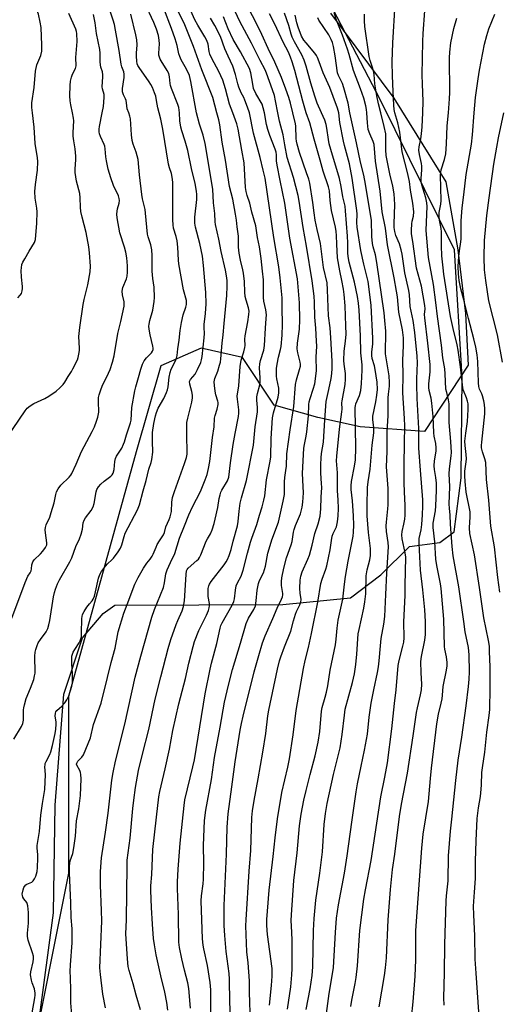
# Model space of a CAD drawing. Units: inches. Extents: x 1279769 to 1285769, y 577448 to 581448.
# Drawn here: x 1280460 to 1280651, y 578646 to 579037 of the extents above; entities that cross this region are included whole.
import ezdxf

# ---------------------------------------------------------------- set-up
doc = ezdxf.new("R2010")
doc.units = ezdxf.units.IN
doc.header["$MEASUREMENT"] = 0
for name, color, linetype in [('NTRL-Pasture Land', 2, 'Continuous'), ('NTRL-Trees', 3, 'Continuous'), ('Undefined', 1, 'Continuous')]:
    doc.layers.add(name, color=color, linetype=linetype)

msp = doc.modelspace()

# ---------------------------------------------------------------- linework, layer by layer
at = {"layer": 'NTRL-Pasture Land'}
msp.add_polyline3d([(1280466.19, 578627.08, 0), (1280473.59, 578682.45, 0), (1280474.21, 578725.18, 0), (1280477.72, 578769.16, 0), (1280485.08, 578791.59, 0), (1280493.33, 578801.18, 0), (1280497.87, 578804.52, 0), (1280564.65, 578804.85, 0), (1280591.59, 578807.47, 0), (1280603.58, 578816.65, 0), (1280614.94, 578827.9, 0), (1280627.05, 578829.39, 0), (1280632.73, 578833.7, 0), (1280635.48, 578855.09, 0), (1280635.99, 578895.02, 0), (1280632.89, 578945.62, 0), (1280603.37, 579005.35, 0), (1280513.4, 579177.42, 0)], dxfattribs=at)
at = {"layer": 'NTRL-Trees'}
msp.add_polyline3d([(1280583.65, 579039.63, 0), (1280608.8, 579005.87, 0), (1280629.39, 578972.6, 0), (1280634.15, 578945.67, 0), (1280637.32, 578920.33, 0), (1280638.29, 578899.77, 0), (1280621.02, 578873.49, 0), (1280595.39, 578875.36, 0), (1280578.52, 578879.11, 0), (1280561.28, 578883.9, 0), (1280548.61, 578902.91, 0), (1280532.27, 578906.61, 0), (1280516.22, 578899.61, 0), (1280506.45, 578865.42, 0), (1280479.49, 578768.34, 0), (1280479.49, 578698.22, 0), (1280463.31, 578617.32, 0)], dxfattribs=at)
at = {"layer": 'Undefined'}
for points, elevation in [([(1280465.15, 579000), (1280464.95, 579002.15), (1280465, 579004.02), (1280465.93, 579010), (1280466.4, 579016.56), (1280466.95, 579019), (1280468.51, 579022.74), (1280468.89, 579024.52), (1280468.92, 579026.83), (1280468.69, 579033.89), (1280468.31, 579035.94), (1280467.56, 579039.13), (1280465.82, 579043.36), (1280464.94, 579046.39), (1280464.72, 579047.79), (1280464.34, 579052.53), (1280463.18, 579058.44), (1280462.22, 579062.8), (1280459.02, 579075.22)], 504), ([(1280503.42, 579000), (1280502.87, 579001.64), (1280502.57, 579004.01), (1280502.39, 579004.84), (1280502.1, 579005.62), (1280501.33, 579007.11), (1280500.97, 579008.37), (1280500.93, 579008.89), (1280500.98, 579009.73), (1280501.67, 579013.98), (1280501.67, 579015.39), (1280501.48, 579016.23), (1280500.74, 579018.33), (1280500.47, 579019.36), (1280499.63, 579024.79), (1280498.22, 579032.84), (1280497.76, 579035.05), (1280497.25, 579036.83), (1280494.37, 579045.71)], 510), ([(1280523.6, 579000), (1280523.29, 579002.07), (1280523, 579003.3), (1280520.44, 579009.71), (1280520.06, 579010.82), (1280519.91, 579011.67), (1280519.7, 579014.27), (1280519.38, 579015.61), (1280518.77, 579016.82), (1280516.28, 579020.6), (1280515.9, 579021.33), (1280515.61, 579022.08), (1280515.46, 579022.87), (1280515.41, 579023.69), (1280515.65, 579027.41), (1280515.59, 579028.82), (1280515.23, 579030.77), (1280514.45, 579033.21), (1280513.39, 579035.83), (1280509.8, 579043.51)], 514), ([(1280544.75, 579000), (1280543.51, 579003.51), (1280541.93, 579009.54), (1280540.79, 579012.97), (1280539.3, 579016.37), (1280536.44, 579021.63), (1280535.72, 579023.24), (1280535.43, 579024.3), (1280534.95, 579027.33), (1280534.52, 579028.66), (1280533.72, 579030.15), (1280530.84, 579034.8), (1280529.75, 579036.89), (1280526.36, 579044.3)], 520), ([(1280562.65, 579000), (1280561.79, 579004.72), (1280561.3, 579006.87), (1280560.57, 579009.13), (1280558.22, 579015.72), (1280557.63, 579017.01), (1280555.63, 579020.77), (1280552.25, 579027.67), (1280547.65, 579036.32), (1280543.87, 579044.14)], 526), ([(1280568.61, 579000), (1280567.74, 579003.81), (1280567.11, 579006.1), (1280565.9, 579009.44), (1280564.08, 579013.97), (1280561.43, 579020.09), (1280558.82, 579025.5), (1280556.27, 579031.11), (1280553.93, 579035.95), (1280548.47, 579046.51)], 528), ([(1280609.22, 579000), (1280608.96, 579001.38), (1280608.77, 579003.11), (1280608.58, 579008.49), (1280608.2, 579014.68), (1280608.1, 579020.26), (1280608.4, 579027.78), (1280609.34, 579043.19)], 542), ([(1280481.07, 579000), (1280480.38, 579003.13), (1280480.14, 579004.79), (1280480.09, 579006.79), (1280480.15, 579010.87), (1280480.35, 579012.57), (1280480.72, 579014.21), (1280481.14, 579015.31), (1280482.26, 579017.56), (1280482.52, 579018.62), (1280482.44, 579022.02), (1280482.98, 579028.28), (1280482.83, 579031.47), (1280482.68, 579032.29), (1280482.37, 579033.28), (1280479.68, 579039.47)], 506), ([(1280515.53, 579000), (1280515.02, 579001.95), (1280514.53, 579004.95), (1280514.17, 579006.58), (1280513.74, 579007.91), (1280512.88, 579010.02), (1280512.29, 579011.22), (1280511.59, 579012.36), (1280507.55, 579017.99), (1280507.12, 579018.73), (1280506.83, 579019.47), (1280506.6, 579020.55), (1280506.48, 579022.56), (1280506.5, 579023.73), (1280506.77, 579027), (1280506.65, 579028.97), (1280506.28, 579030.92), (1280504.24, 579039.12)], 512), ([(1280530.34, 579000), (1280528.17, 579012.48), (1280527.57, 579014.76), (1280526.38, 579017.36), (1280524.3, 579021.05), (1280523.7, 579022.33), (1280523.36, 579023.42), (1280522.64, 579026.72), (1280521.87, 579029.32), (1280520.46, 579033.44), (1280517.37, 579041.46)], 516), ([(1280538.49, 579000), (1280536.8, 579006.15), (1280532.52, 579017.09), (1280529.2, 579026.36), (1280525.7, 579034.95), (1280523.09, 579040.4)], 518), ([(1280574, 579000), (1280572.63, 579004.69), (1280569.46, 579016.79), (1280568.44, 579020.21), (1280567.72, 579022.12), (1280566.86, 579024.04), (1280564.76, 579028.04), (1280561.45, 579035.17), (1280559.39, 579039.31)], 530), ([(1280580.05, 579000), (1280578.37, 579003.87), (1280577.35, 579006.64), (1280575.74, 579011.74), (1280574.01, 579018.54), (1280573.14, 579020.93), (1280572.22, 579023.01), (1280569.31, 579028.16), (1280568.35, 579030.05), (1280567.92, 579031.29), (1280567.1, 579034.67), (1280565.35, 579039.55)], 532), ([(1280598.01, 579000), (1280597.92, 579001.33), (1280597.71, 579002.8), (1280596.83, 579005.86), (1280595.51, 579009.57), (1280592.72, 579016.76), (1280591.06, 579023.22), (1280590.4, 579025.3), (1280588.4, 579030.79), (1280585.95, 579036.85), (1280585.04, 579039.69)], 538), ([(1280603.62, 579000), (1280602.69, 579003.61), (1280602.02, 579006.8), (1280601.29, 579011.52), (1280600.94, 579015.26), (1280600.71, 579016.66), (1280600.33, 579018.04), (1280599.35, 579020.76), (1280598.97, 579022.4), (1280597.24, 579034.32), (1280597.07, 579036.56), (1280597.13, 579039.16)], 540), ([(1280620.31, 579000), (1280620.42, 579004.64), (1280620.14, 579011.38), (1280620.1, 579015.14), (1280620.32, 579028.36), (1280620.44, 579031.51), (1280621.07, 579040.44)], 544), ([(1280640.69, 579000), (1280641.26, 579006.06), (1280642.24, 579013.47), (1280642.81, 579016.89), (1280644.83, 579027.32), (1280645.69, 579030.68), (1280646.59, 579033.36), (1280648.87, 579039.14)], 548), ([(1280492.95, 579000), (1280493.44, 579002.55), (1280493.69, 579006.14), (1280493.63, 579007.31), (1280493.01, 579009.52), (1280492.91, 579010.31), (1280493.17, 579014.3), (1280493.16, 579015.15), (1280492.97, 579016.25), (1280492.42, 579018.08), (1280492.2, 579019.1), (1280492.1, 579020.19), (1280492.04, 579023.72), (1280491.93, 579025.2), (1280490.63, 579031.49), (1280490.07, 579035.8), (1280489.51, 579039)], 508), ([(1280551.38, 579000), (1280550.65, 579002.29), (1280549.61, 579005.08), (1280549.14, 579006.08), (1280548.12, 579007.88), (1280547.18, 579010.19), (1280546.77, 579011.53), (1280545.86, 579015.18), (1280544.75, 579018.49), (1280542.91, 579022.46), (1280541.66, 579025.38), (1280539.94, 579030.25), (1280537.64, 579034.7), (1280535.96, 579037.64)], 522), ([(1280557.33, 579000), (1280556.9, 579002.02), (1280556.4, 579003.42), (1280553.94, 579007.7), (1280553.08, 579009.66), (1280552.69, 579011.36), (1280552, 579015.85), (1280551.41, 579017.55), (1280547.81, 579024.23), (1280544.9, 579029.09), (1280543.01, 579033.36), (1280541.13, 579038.18)], 524), ([(1280586.93, 579000), (1280586.36, 579001.92), (1280584.61, 579006.55), (1280583.39, 579010.02), (1280580.68, 579015.84), (1280579.12, 579020.31), (1280578.46, 579021.97), (1280578.04, 579022.73), (1280577.37, 579023.64), (1280573.88, 579027.73), (1280573.06, 579028.83), (1280572.15, 579030.46), (1280570.71, 579034.01), (1280570.23, 579035.67), (1280569.62, 579038.84)], 534), ([(1280591.35, 579000), (1280590.58, 579003.82), (1280588.93, 579009.96), (1280588.33, 579011.62), (1280586.8, 579014.88), (1280586.45, 579015.95), (1280585.45, 579022.67), (1280584.79, 579026.36), (1280584.39, 579027.94), (1280583.89, 579029.15), (1280582.9, 579030.97), (1280579.04, 579036.85), (1280578.62, 579037.74)], 536), ([(1280630.44, 579000), (1280630.89, 579005.53), (1280631.02, 579008.14), (1280630.84, 579021.84), (1280631, 579024.07), (1280631.49, 579027.81), (1280632.66, 579033.54), (1280633.82, 579037.63)], 546), ([(1280454.97, 578870.96), (1280462.26, 578881.69), (1280463.14, 578882.81), (1280464.23, 578883.7), (1280465.67, 578884.6), (1280470.17, 578886.59), (1280471.68, 578887.46), (1280474.56, 578889.48), (1280476.11, 578890.87), (1280477.36, 578892.15), (1280478.03, 578893.08), (1280479.34, 578895.27), (1280480.69, 578897.3), (1280481.25, 578898.32), (1280483.03, 578901.99), (1280483.32, 578902.81), (1280483.66, 578904.24), (1280483.89, 578905.69), (1280483.94, 578906.54), (1280483.65, 578911.26), (1280483.99, 578914.74), (1280485.28, 578923.97), (1280485.72, 578925.96), (1280487.23, 578931.78), (1280488.08, 578936.92), (1280488.22, 578939.1), (1280487.88, 578944.47), (1280487.6, 578946.8), (1280486.58, 578952.44), (1280484.95, 578958.57), (1280484.46, 578960.82), (1280484.23, 578962.52), (1280484.17, 578966.28), (1280484.03, 578967.93), (1280482.72, 578972.88), (1280482.19, 578976.3), (1280482.11, 578977.71), (1280482.44, 578981.29), (1280482.45, 578982.74), (1280482.19, 578985.7), (1280481.64, 578988.83), (1280481.4, 578990.8), (1280481.36, 578992.19), (1280481.61, 578996.86), (1280481.49, 578997.83), (1280481.07, 579000)], 506), ([(1280457.06, 578799.45), (1280462.26, 578813.58), (1280463.3, 578816.03), (1280464.32, 578817.44), (1280464.67, 578818.19), (1280464.86, 578819.01), (1280464.97, 578820.57), (1280465.15, 578821.34), (1280465.4, 578821.82), (1280465.93, 578822.49), (1280468.41, 578824.97), (1280469.36, 578826.02), (1280470.36, 578827.47), (1280470.84, 578828.48), (1280470.93, 578829.26), (1280470.38, 578833.27), (1280470.29, 578834.45), (1280470.34, 578835.32), (1280470.65, 578836.38), (1280472.03, 578839.52), (1280472.66, 578841.3), (1280473.77, 578845.23), (1280474.46, 578848.5), (1280474.79, 578849.53), (1280475.47, 578850.76), (1280476.46, 578852.15), (1280479.78, 578855.41), (1280480.41, 578856.17), (1280480.83, 578856.84), (1280482.59, 578860.57), (1280484.61, 578865.61), (1280488.86, 578873.44), (1280489.79, 578875.4), (1280490.67, 578877.57), (1280491.23, 578879.25), (1280491.53, 578881.18), (1280491.58, 578882.3), (1280491.42, 578884.21), (1280491.4, 578885.86), (1280491.47, 578886.95), (1280491.7, 578888.08), (1280492.33, 578890.06), (1280492.89, 578891.53), (1280495.38, 578896.62), (1280496.02, 578898.15), (1280497.02, 578900.98), (1280497.67, 578903.53), (1280499.16, 578912.42), (1280500.29, 578917.23), (1280501.57, 578923.22), (1280501.66, 578924.08), (1280501.6, 578924.95), (1280500.94, 578927.76), (1280500.88, 578929.23), (1280501.16, 578930.62), (1280502.5, 578934.06), (1280502.81, 578935.11), (1280502.97, 578936.7), (1280502.89, 578939.32), (1280502.64, 578942.46), (1280502.35, 578944.71), (1280501.8, 578946.73), (1280499.91, 578952.38), (1280498.86, 578958.34), (1280498.76, 578959.78), (1280498.79, 578960.93), (1280498.98, 578961.91), (1280499.6, 578964.17), (1280499.73, 578965.21), (1280499.69, 578965.98), (1280499.35, 578967.05), (1280497.37, 578971.18), (1280496.27, 578974.14), (1280495.33, 578977.59), (1280494.56, 578980.9), (1280494.32, 578982.57), (1280494.07, 578985.66), (1280493.91, 578986.76), (1280493.67, 578987.49), (1280492.26, 578990.6), (1280491.88, 578991.68), (1280491.7, 578992.45), (1280491.64, 578993.49), (1280491.79, 578994.64), (1280492.95, 579000)], 508), ([(1280457.73, 578751.36), (1280460.78, 578756.33), (1280461.37, 578757.56), (1280461.67, 578758.87), (1280461.68, 578762.99), (1280461.75, 578763.85), (1280461.99, 578764.98), (1280462.72, 578767.48), (1280464.47, 578771.58), (1280465.68, 578775.09), (1280466.06, 578776.46), (1280466.22, 578777.59), (1280466.32, 578779.3), (1280466.15, 578782.86), (1280466.16, 578784.35), (1280466.28, 578785.84), (1280466.53, 578786.94), (1280467.03, 578788.55), (1280467.51, 578789.6), (1280468.34, 578790.91), (1280470.63, 578794.03), (1280471.25, 578795.25), (1280471.66, 578796.68), (1280472.04, 578798.43), (1280473.54, 578807.82), (1280473.92, 578809.53), (1280474.33, 578810.9), (1280475.16, 578813.01), (1280475.92, 578814.61), (1280480.06, 578821.79), (1280480.83, 578823.32), (1280482.49, 578827.9), (1280483.87, 578830.89), (1280484.54, 578832.75), (1280485.08, 578834.66), (1280485.4, 578837.21), (1280485.72, 578838.29), (1280486.3, 578839.26), (1280488.57, 578842.16), (1280489.34, 578843.53), (1280489.72, 578844.94), (1280490.5, 578849.49), (1280490.83, 578850.53), (1280491.45, 578851.48), (1280492.42, 578852.56), (1280493.68, 578853.72), (1280496.36, 578855.71), (1280496.88, 578856.27), (1280497.28, 578857.01), (1280497.66, 578858.39), (1280497.87, 578861.53), (1280498.14, 578862.77), (1280498.6, 578863.73), (1280500.64, 578866.92), (1280501.43, 578868.42), (1280501.8, 578869.44), (1280502.56, 578872.12), (1280504.18, 578876.95), (1280504.36, 578878.04), (1280504.74, 578883.08), (1280505.82, 578889.61), (1280506.2, 578891.25), (1280507.37, 578894.99), (1280508.23, 578898.25), (1280508.95, 578900.2), (1280509.59, 578901.52), (1280510.51, 578902.68), (1280512.5, 578904.73), (1280512.88, 578905.35), (1280513.09, 578906.01), (1280513.13, 578906.53), (1280513.05, 578907.33), (1280511.98, 578911.81), (1280511.55, 578914.14), (1280511.45, 578915.3), (1280511.53, 578916.14), (1280511.83, 578917.54), (1280512.97, 578921.61), (1280513.51, 578925.06), (1280513.67, 578926.7), (1280513.55, 578930.84), (1280513.05, 578934.18), (1280512.82, 578937.09), (1280512.76, 578943.32), (1280512.59, 578945.62), (1280512.28, 578947.6), (1280511.15, 578950.75), (1280510.88, 578951.88), (1280510.16, 578960.18), (1280509.93, 578961.57), (1280508.92, 578965.83), (1280508.59, 578967.55), (1280507.69, 578975.41), (1280507.14, 578981.49), (1280506.45, 578984.44), (1280505.27, 578987.57), (1280504.85, 578988.98), (1280504.58, 578991.24), (1280504.17, 578997.58), (1280503.93, 578998.63), (1280503.42, 579000)], 510), ([(1280459.4, 578926.51), (1280460.33, 578927.59), (1280460.78, 578928.3), (1280461.12, 578929.37), (1280461.26, 578930.21), (1280461.29, 578931.06), (1280460.89, 578934.71), (1280460.76, 578937.38), (1280460.8, 578938.52), (1280461.03, 578939.76), (1280461.41, 578940.76), (1280462.1, 578942.05), (1280463.87, 578945.1), (1280465.98, 578948.48), (1280466.41, 578949.67), (1280466.99, 578956.26), (1280467.08, 578960.71), (1280466.98, 578962.18), (1280466.2, 578966.15), (1280466.16, 578968.78), (1280466.37, 578971.61), (1280467.14, 578977.19), (1280467.26, 578980.73), (1280467.15, 578982.11), (1280466.28, 578987.86), (1280465.88, 578994.3), (1280465.15, 579000)], 504), ([(1280465.03, 578642.65), (1280466.18, 578648.62), (1280466.31, 578649.75), (1280466.3, 578650.57), (1280466.03, 578652.19), (1280465.12, 578654.61), (1280464.81, 578655.68), (1280464.45, 578657.84), (1280464.55, 578658.93), (1280465.47, 578662.93), (1280465.57, 578664.1), (1280465.54, 578665.15), (1280465.27, 578666.52), (1280463.53, 578671.58), (1280463.17, 578673.02), (1280463.17, 578674.4), (1280463.59, 578678.26), (1280463.66, 578679.68), (1280463.61, 578682.58), (1280463.34, 578685.23), (1280463.13, 578686.06), (1280462.89, 578686.53), (1280461.75, 578687.95), (1280461.38, 578688.59), (1280461.17, 578689.27), (1280461.15, 578689.83), (1280461.45, 578691.58), (1280461.75, 578692.41), (1280462.03, 578692.91), (1280462.58, 578693.55), (1280462.98, 578693.85), (1280464.88, 578694.57), (1280465.46, 578695.05), (1280466.05, 578695.94), (1280466.51, 578696.95), (1280467.01, 578698.79), (1280467.21, 578700.45), (1280467.34, 578704.15), (1280467.29, 578705.56), (1280467.05, 578708.1), (1280467.04, 578709.18), (1280467.98, 578714.73), (1280468.58, 578721.16), (1280469.22, 578725.79), (1280470.13, 578731.4), (1280470.4, 578737.37), (1280470.17, 578740.32), (1280470.18, 578741.19), (1280470.27, 578741.67), (1280470.58, 578742.47), (1280472.1, 578745.29), (1280472.53, 578746.35), (1280473.21, 578748.81), (1280474.22, 578753.58), (1280474.49, 578755.3), (1280474.63, 578757.37), (1280474.58, 578758.25), (1280474.23, 578760.55), (1280474.28, 578761.67), (1280474.45, 578762.14), (1280474.85, 578762.72), (1280476.88, 578764.5), (1280478.03, 578765.79), (1280478.87, 578766.95), (1280479.6, 578768.51), (1280480.85, 578772.36), (1280481.08, 578773.49), (1280481.16, 578775.57), (1280481.12, 578777.37), (1280480.81, 578781.11), (1280480.81, 578783.19), (1280480.89, 578784.36), (1280481.08, 578785.16), (1280481.38, 578785.91), (1280481.98, 578786.92), (1280483.81, 578789.63), (1280484.19, 578790.39), (1280484.45, 578791.16), (1280484.62, 578791.97), (1280484.72, 578793.43), (1280484.78, 578799.26), (1280484.88, 578800.11), (1280485.09, 578800.78), (1280485.73, 578802.03), (1280486.82, 578803.7), (1280487.85, 578805.06), (1280488.97, 578806.29), (1280489.36, 578806.97), (1280489.78, 578808.08), (1280490.29, 578809.8), (1280491.44, 578815.32), (1280491.91, 578816.7), (1280492.67, 578817.94), (1280494.2, 578820.08), (1280494.97, 578820.96), (1280496.75, 578822.55), (1280497.34, 578823.19), (1280499.25, 578825.75), (1280500.2, 578827.19), (1280500.72, 578828.48), (1280501.61, 578831.77), (1280502.09, 578833.11), (1280506.88, 578842.41), (1280507.7, 578844.34), (1280509.19, 578850), (1280510.38, 578854.01), (1280511.45, 578858.49), (1280512.33, 578861.24), (1280512.62, 578862.37), (1280512.98, 578865.33), (1280512.83, 578869.66), (1280512.92, 578873.05), (1280513.45, 578876.64), (1280514.04, 578879.68), (1280514.45, 578880.99), (1280515.19, 578882.76), (1280517.35, 578886.58), (1280518.48, 578889.01), (1280518.8, 578890.04), (1280519.05, 578891.17), (1280519.48, 578895.08), (1280519.92, 578896.97), (1280520.37, 578898.29), (1280521.92, 578901.25), (1280522.4, 578902.56), (1280522.64, 578903.65), (1280522.94, 578906.38), (1280523.51, 578909.69), (1280523.91, 578913.58), (1280524.35, 578916.72), (1280525.04, 578919.81), (1280526.09, 578922.89), (1280526.36, 578923.93), (1280526.42, 578924.71), (1280526.34, 578925.54), (1280525.25, 578929.8), (1280523.31, 578940.09), (1280523.19, 578941.51), (1280522.99, 578946.7), (1280522.74, 578949.2), (1280522.32, 578950.91), (1280521.28, 578954.17), (1280521.06, 578955.5), (1280520.96, 578957.46), (1280520.98, 578971.09), (1280520.92, 578972.48), (1280520.69, 578974.51), (1280520.42, 578975.94), (1280519.58, 578978.21), (1280519.23, 578979.62), (1280517.03, 578993.46), (1280516.21, 578997.5), (1280515.53, 579000)], 512), ([(1280480.8, 578641.92), (1280480.5, 578646.7), (1280480.47, 578651.76), (1280480.25, 578656.73), (1280480.23, 578659.07), (1280480.29, 578661.72), (1280480.92, 578670.47), (1280481.02, 578673.62), (1280480.92, 578676.1), (1280480.55, 578680.52), (1280480.47, 578686.37), (1280479.86, 578698.33), (1280479.88, 578700.87), (1280480.14, 578703.06), (1280481.21, 578705.91), (1280481.69, 578708.15), (1280482.23, 578712.85), (1280482.75, 578718.98), (1280483.58, 578723.75), (1280484.33, 578729.02), (1280484.54, 578735.63), (1280484.42, 578737.3), (1280484.29, 578738.12), (1280484.05, 578738.9), (1280482.82, 578741.01), (1280482.74, 578741.43), (1280482.79, 578741.85), (1280483.23, 578742.66), (1280484.86, 578744.26), (1280485.49, 578745.2), (1280486.41, 578747.32), (1280488.19, 578751.91), (1280489.51, 578757.22), (1280492.44, 578765.62), (1280495, 578775.83), (1280496.41, 578781.79), (1280497.99, 578787.42), (1280499.29, 578793.92), (1280501.51, 578801.35), (1280502.76, 578804.82), (1280505.92, 578812.93), (1280507.16, 578815.48), (1280509.31, 578819.23), (1280510.67, 578821.18), (1280511.96, 578822.81), (1280512.74, 578824.01), (1280513.15, 578824.77), (1280514.28, 578827.52), (1280514.8, 578828.57), (1280515.69, 578830.09), (1280517.3, 578832.48), (1280517.64, 578833.35), (1280518.2, 578835.69), (1280519.53, 578838.58), (1280519.92, 578839.65), (1280520.39, 578841.8), (1280520.51, 578845.44), (1280520.81, 578847.34), (1280521.58, 578849.71), (1280525.56, 578860.75), (1280526.35, 578863.19), (1280526.65, 578864.54), (1280526.72, 578865.95), (1280526.54, 578871.25), (1280526.58, 578877.08), (1280526.88, 578878.83), (1280528.47, 578885.1), (1280528.78, 578886.81), (1280528.75, 578887.94), (1280528.55, 578889.34), (1280527.72, 578892.29), (1280527.63, 578893.3), (1280527.99, 578894.09), (1280529.79, 578896.29), (1280530.79, 578898.12), (1280532.05, 578900.84), (1280532.38, 578901.94), (1280532.64, 578903.33), (1280533.41, 578910.67), (1280533.49, 578912.36), (1280533.42, 578914.84), (1280533.46, 578915.98), (1280533.99, 578920.32), (1280534.25, 578924.12), (1280534.13, 578928.69), (1280533.17, 578939.38), (1280532.7, 578943.04), (1280532.24, 578945.58), (1280531.68, 578948.11), (1280529.97, 578954.59), (1280529.69, 578956.26), (1280529.69, 578958.52), (1280530.5, 578965.57), (1280530.51, 578967.54), (1280530.37, 578968.94), (1280529.8, 578972), (1280528.4, 578977.92), (1280526.91, 578985.11), (1280525.89, 578988.81), (1280524.55, 578992.88), (1280524.19, 578994.28), (1280523.76, 578996.88), (1280523.6, 579000)], 514), ([(1280494.21, 578644.69), (1280493.21, 578650.08), (1280492.16, 578657.87), (1280491.97, 578660.63), (1280492.75, 578679.15), (1280492.68, 578683.3), (1280492.21, 578693.36), (1280492.24, 578698.87), (1280492.62, 578704.21), (1280494.27, 578714.39), (1280495.27, 578722.03), (1280496.72, 578735.07), (1280497.2, 578738.18), (1280498.2, 578742.62), (1280501.84, 578757.36), (1280506.06, 578775.92), (1280508.29, 578784.36), (1280512.65, 578799.84), (1280513.7, 578802.8), (1280517.26, 578811.54), (1280517.72, 578813.48), (1280518.24, 578816.94), (1280518.7, 578818.6), (1280519.98, 578821.45), (1280521.81, 578825.09), (1280523.63, 578831.14), (1280525.64, 578836.05), (1280527.31, 578840.39), (1280528.79, 578843.65), (1280531.91, 578849.62), (1280533.79, 578854.25), (1280534.59, 578856.45), (1280535.2, 578858.87), (1280535.61, 578861.52), (1280536.7, 578871.09), (1280537.36, 578875.34), (1280537.55, 578878.73), (1280537.78, 578879.82), (1280538.53, 578882.3), (1280538.92, 578884.23), (1280538.96, 578885.06), (1280538.89, 578885.57), (1280538.09, 578888.1), (1280537.79, 578889.5), (1280537.49, 578891.81), (1280537.44, 578893.15), (1280537.72, 578894.48), (1280538.81, 578897.47), (1280539.57, 578899.88), (1280539.85, 578900.97), (1280540.08, 578902.31), (1280540.56, 578908.53), (1280540.99, 578911.89), (1280541.31, 578916.32), (1280542.37, 578927.48), (1280542.61, 578931.17), (1280542.56, 578933.38), (1280542.33, 578935.33), (1280541.92, 578937.56), (1280540.16, 578944.97), (1280539.18, 578949.83), (1280537.86, 578955.62), (1280537.76, 578956.71), (1280537.67, 578960.02), (1280537.16, 578964.21), (1280536.82, 578969.71), (1280533.83, 578987.83), (1280533.06, 578991.19), (1280531.61, 578995.47), (1280530.34, 579000)], 516), ([(1280508.08, 578643.9), (1280506.42, 578649.66), (1280505.22, 578654.25), (1280503.61, 578659.52), (1280503.25, 578661.04), (1280502.92, 578664.1), (1280502.31, 578674.12), (1280502.58, 578679.59), (1280502.77, 578701.02), (1280502.85, 578703.27), (1280503.96, 578712.11), (1280505.04, 578723.86), (1280505.41, 578727.19), (1280506.14, 578732.17), (1280507.39, 578738.91), (1280508.91, 578745.45), (1280511.38, 578755.21), (1280513.97, 578767.25), (1280516.14, 578776.15), (1280519.08, 578787.32), (1280520.16, 578790.88), (1280522.3, 578796.86), (1280522.94, 578798.46), (1280524.69, 578802.36), (1280525.23, 578803.97), (1280525.55, 578806.27), (1280526.24, 578816.7), (1280526.45, 578818.13), (1280526.67, 578818.67), (1280527.11, 578819.28), (1280530.52, 578822.24), (1280531.12, 578822.84), (1280531.61, 578823.52), (1280532.1, 578824.52), (1280534.27, 578829.91), (1280534.79, 578830.94), (1280535.92, 578832.81), (1280536.58, 578834.43), (1280537.37, 578836.97), (1280537.79, 578838.7), (1280538.81, 578843.34), (1280539.35, 578846.96), (1280539.71, 578848.32), (1280540.1, 578849.38), (1280540.48, 578850.15), (1280542.7, 578853.87), (1280543.24, 578855.4), (1280543.85, 578861.02), (1280544.98, 578868.28), (1280545.73, 578872.68), (1280547.12, 578879.39), (1280547.2, 578880.72), (1280547.15, 578882.1), (1280546.64, 578886.37), (1280546.59, 578887.49), (1280547.17, 578891.64), (1280547.66, 578899.28), (1280548.18, 578901.85), (1280549.2, 578905.08), (1280549.6, 578906.82), (1280549.69, 578907.69), (1280549.64, 578910.16), (1280549.72, 578911.44), (1280550.83, 578917.09), (1280551.2, 578919.91), (1280551.25, 578921.32), (1280551.03, 578922.54), (1280550.07, 578925.68), (1280549.75, 578927.12), (1280549.55, 578928.87), (1280549.38, 578933), (1280549.03, 578936.35), (1280548.77, 578937.71), (1280547.81, 578941.45), (1280547.31, 578944.34), (1280547.12, 578946.69), (1280547.09, 578951.03), (1280546.51, 578954.79), (1280546.27, 578957.37), (1280545.92, 578959.82), (1280544.84, 578965.67), (1280543.47, 578970.82), (1280541.91, 578981.22), (1280540.56, 578988.37), (1280539.61, 578995.22), (1280539.22, 578997.19), (1280538.49, 579000)], 518), ([(1280519.04, 578643.82), (1280518.59, 578646.8), (1280517.73, 578650.96), (1280516.19, 578657.44), (1280514.38, 578665.74), (1280513.7, 578669.69), (1280513.34, 578672.27), (1280512.86, 578677.93), (1280512.49, 578684.54), (1280512.26, 578691.22), (1280512.29, 578693.14), (1280512.63, 578697.64), (1280513.03, 578707.56), (1280514.44, 578720.42), (1280515.46, 578728.5), (1280515.78, 578730.54), (1280517.95, 578739.54), (1280519.59, 578747.35), (1280521.02, 578754.78), (1280523.29, 578765.34), (1280526.02, 578775.42), (1280527.31, 578781.49), (1280529, 578788.16), (1280529.62, 578790.13), (1280531.27, 578794.52), (1280534.29, 578800.58), (1280535.08, 578802.41), (1280535.44, 578803.49), (1280535.56, 578804.31), (1280535.53, 578805.15), (1280535.07, 578807.96), (1280534.98, 578809.1), (1280535.07, 578811.11), (1280535.28, 578812.2), (1280535.56, 578812.93), (1280536.2, 578813.93), (1280541.37, 578820.5), (1280542.15, 578821.69), (1280542.68, 578822.67), (1280543.33, 578824.27), (1280544.17, 578826.71), (1280544.94, 578829.9), (1280546.63, 578836.06), (1280546.93, 578837.74), (1280547.26, 578841.91), (1280547.72, 578845.03), (1280548.28, 578847.17), (1280550.3, 578854.05), (1280553, 578868.08), (1280553.73, 578875.36), (1280554.55, 578881.29), (1280554.58, 578883), (1280554.33, 578885.88), (1280554.38, 578887.21), (1280554.62, 578888.56), (1280555.52, 578892.02), (1280555.69, 578893.16), (1280555.72, 578894.86), (1280555.45, 578898.8), (1280555.52, 578900.37), (1280555.83, 578901.74), (1280557.13, 578905.8), (1280557.45, 578907.69), (1280557.82, 578914.57), (1280558.11, 578918.4), (1280558.12, 578919.84), (1280557.9, 578921.79), (1280557.18, 578925.29), (1280556.98, 578926.63), (1280556.93, 578928.26), (1280557.01, 578931.77), (1280556.94, 578933.67), (1280556.64, 578937.19), (1280556.07, 578942.19), (1280555.35, 578946.76), (1280554.55, 578950.53), (1280553.92, 578955.11), (1280552.39, 578960.54), (1280551.54, 578964.09), (1280550.48, 578967.17), (1280550.06, 578968.72), (1280549.88, 578970.32), (1280549.32, 578980.14), (1280548.37, 578985.12), (1280546.97, 578993.54), (1280546.41, 578995.65), (1280544.75, 579000)], 520), ([(1280528.03, 578644.5), (1280527.34, 578652.38), (1280526.88, 578654.62), (1280525.58, 578659.61), (1280524.51, 578664.16), (1280523.58, 578668.7), (1280523.35, 578670.78), (1280523.23, 578681.74), (1280522.83, 578692.08), (1280522.86, 578694.75), (1280523.11, 578699.76), (1280523.86, 578710.03), (1280525.47, 578724.99), (1280525.78, 578727.3), (1280528.96, 578740.31), (1280529.57, 578743.16), (1280533.85, 578769.39), (1280535.77, 578779.17), (1280536.3, 578781.49), (1280538.39, 578789.33), (1280539.75, 578795.39), (1280540.07, 578796.49), (1280540.51, 578797.53), (1280544.51, 578804.5), (1280545.23, 578806.03), (1280545.47, 578807.01), (1280545.81, 578810.48), (1280546.14, 578812.17), (1280546.66, 578813.43), (1280548.09, 578816.13), (1280548.97, 578818.46), (1280550.64, 578825.25), (1280551.83, 578829.54), (1280552.36, 578831.17), (1280554.35, 578836.55), (1280555.42, 578840.33), (1280556.49, 578843.61), (1280557.18, 578846.17), (1280557.47, 578847.92), (1280558.14, 578854.31), (1280559.6, 578861.7), (1280559.87, 578863.46), (1280560, 578870.74), (1280560.54, 578878.98), (1280560.98, 578880.97), (1280562.8, 578887.18), (1280563.1, 578888.84), (1280563.09, 578890.71), (1280562.29, 578894.36), (1280562.15, 578895.42), (1280562.12, 578896.55), (1280562.21, 578898.57), (1280562.44, 578900.26), (1280563, 578903.03), (1280563.8, 578906), (1280564.05, 578907.25), (1280564.37, 578911.73), (1280564.48, 578916.01), (1280564.38, 578922.66), (1280564.43, 578926.58), (1280563.67, 578934.47), (1280563.15, 578938.85), (1280561.13, 578950.47), (1280557.6, 578974.01), (1280556.89, 578977.29), (1280555.66, 578982.28), (1280553.07, 578991.98), (1280551.38, 579000)], 522), ([(1280536.11, 578635.89), (1280536.01, 578651.82), (1280535.86, 578654.76), (1280534.7, 578661.5), (1280533.23, 578668.1), (1280533.02, 578669.53), (1280532.81, 578672.14), (1280532.58, 578675.89), (1280532.19, 578687.23), (1280532.3, 578689.2), (1280532.96, 578693.91), (1280533.11, 578695.81), (1280533.22, 578702.18), (1280533.17, 578709.1), (1280533.59, 578719.13), (1280534.06, 578723.12), (1280536.31, 578735.32), (1280537.54, 578744.01), (1280539.82, 578756.12), (1280541.44, 578765.99), (1280543.04, 578772.78), (1280544.7, 578779.07), (1280547.84, 578789.45), (1280550.1, 578797.28), (1280551.03, 578799.39), (1280553.09, 578802.79), (1280553.75, 578804.31), (1280554.11, 578806.23), (1280554.5, 578810.48), (1280554.97, 578813.11), (1280555.4, 578814.3), (1280556.97, 578817.34), (1280557.45, 578818.65), (1280557.8, 578820.02), (1280558.78, 578825.18), (1280559.19, 578826.89), (1280560.3, 578830.43), (1280562.9, 578837.56), (1280564.86, 578845.82), (1280565.29, 578848.47), (1280565.28, 578853.56), (1280565.45, 578855.22), (1280565.9, 578858), (1280566.09, 578859.68), (1280566.27, 578864.57), (1280567.58, 578874.22), (1280569.07, 578883.45), (1280569.74, 578892.14), (1280570.1, 578894.02), (1280571.35, 578898.11), (1280571.63, 578899.45), (1280571.64, 578900.27), (1280571.54, 578901.05), (1280570.6, 578904.7), (1280570.42, 578906.3), (1280570.53, 578908.51), (1280571.36, 578914.12), (1280571.45, 578917.8), (1280571.34, 578924.56), (1280570.81, 578930.88), (1280570.45, 578934.09), (1280567.49, 578950.26), (1280565.41, 578964.09), (1280563.55, 578973.13), (1280562.37, 578979.29), (1280562.16, 578980.98), (1280562.13, 578983.32), (1280562.02, 578984.36), (1280561.66, 578985.62), (1280559.49, 578990.94), (1280558.65, 578993.42), (1280558.14, 578995.42), (1280557.33, 579000)], 524), ([(1280544.09, 578636.19), (1280543.64, 578646.92), (1280543.54, 578656.12), (1280543.32, 578658.29), (1280542.1, 578667.01), (1280541.6, 578673.45), (1280541.42, 578677.39), (1280541.32, 578682.46), (1280541.39, 578685.3), (1280542.28, 578705.75), (1280542.55, 578716.42), (1280542.93, 578721.66), (1280544.47, 578732.49), (1280545.68, 578742.4), (1280547.73, 578754.93), (1280548.24, 578757.62), (1280548.88, 578760.43), (1280553.32, 578778.14), (1280555.09, 578784.55), (1280556.6, 578789.66), (1280557.64, 578792.44), (1280560.73, 578799.31), (1280562.39, 578803.31), (1280564.15, 578806.91), (1280564.53, 578807.91), (1280564.66, 578808.62), (1280564.66, 578809.19), (1280564.19, 578812.41), (1280564.16, 578813.99), (1280564.33, 578815.38), (1280565.09, 578819.3), (1280566.12, 578823.33), (1280568.05, 578828.44), (1280568.36, 578829.89), (1280568.94, 578833.59), (1280569.2, 578834.63), (1280569.77, 578836.18), (1280571.69, 578840.83), (1280572.35, 578843.41), (1280572.62, 578845.47), (1280572.82, 578849.17), (1280572.79, 578851.72), (1280572.46, 578856.86), (1280573.02, 578866.91), (1280573.22, 578868.35), (1280573.93, 578871.67), (1280574.19, 578873.37), (1280574.86, 578879.7), (1280575.06, 578884.16), (1280575.18, 578885.27), (1280575.51, 578886.64), (1280576.79, 578890.29), (1280577.39, 578892.48), (1280577.71, 578894.42), (1280578.03, 578897.77), (1280577.98, 578903.02), (1280578.13, 578907.35), (1280578.1, 578909.41), (1280577.76, 578914.52), (1280577.36, 578918.86), (1280577.26, 578924.84), (1280577.14, 578927.16), (1280576.34, 578933.31), (1280574.12, 578947.09), (1280572.73, 578954.53), (1280571.16, 578964.89), (1280570.74, 578967.24), (1280568.96, 578974.35), (1280566.43, 578982.27), (1280565.43, 578987.25), (1280564.77, 578991.21), (1280563.29, 578996.72), (1280562.65, 579000)], 526), ([(1280551.86, 578638.77), (1280551.37, 578650.95), (1280551.37, 578655.44), (1280550.89, 578662.6), (1280550.42, 578666.89), (1280550.01, 578677.25), (1280550.08, 578679.61), (1280551.25, 578698.89), (1280551.9, 578707.17), (1280552.42, 578720.32), (1280552.61, 578722.9), (1280553.27, 578727.05), (1280554.93, 578735.55), (1280556.78, 578746.17), (1280557.86, 578753.65), (1280558.72, 578760.63), (1280559.06, 578762.81), (1280562.53, 578779.13), (1280563.37, 578782.4), (1280563.88, 578784.02), (1280565.36, 578788.03), (1280567.8, 578794.23), (1280568.86, 578798.29), (1280569.71, 578801.01), (1280570.11, 578802.05), (1280571.4, 578804.72), (1280571.8, 578805.74), (1280571.93, 578806.75), (1280571.51, 578809.3), (1280571.4, 578811.19), (1280571.57, 578814.41), (1280571.81, 578816.13), (1280572.32, 578817.78), (1280574.64, 578822.86), (1280575.25, 578824.45), (1280576.36, 578828.34), (1280577.43, 578833.02), (1280578.68, 578836.9), (1280579.48, 578839.9), (1280579.78, 578842.76), (1280579.9, 578847.45), (1280580.13, 578851.3), (1280580.09, 578852.9), (1280579.77, 578857), (1280579.75, 578860.38), (1280579.89, 578863.05), (1280580.07, 578864.7), (1280580.84, 578869.28), (1280581.32, 578878.19), (1280581.85, 578885.37), (1280582.1, 578886.66), (1280582.95, 578890.14), (1280583.84, 578894.52), (1280584.13, 578896.52), (1280584.31, 578898.52), (1280584.27, 578901.42), (1280583.78, 578910.68), (1280583.5, 578914.65), (1280582.86, 578919.44), (1280582.46, 578929.69), (1280582.23, 578932.5), (1280580.87, 578938.64), (1280579.6, 578948.13), (1280578.26, 578953.69), (1280577.53, 578957.35), (1280577.08, 578960.27), (1280576.61, 578964.45), (1280575.42, 578972.05), (1280574.98, 578973.64), (1280574.02, 578976.25), (1280571.31, 578984.23), (1280570.33, 578987.59), (1280570.11, 578988.71), (1280570, 578989.82), (1280569.85, 578994.74), (1280569.69, 578995.62), (1280568.61, 579000)], 528), ([(1280559.34, 578645.7), (1280560.18, 578653.55), (1280560.47, 578657.32), (1280560.5, 578658.92), (1280560.38, 578660.3), (1280559.52, 578667.08), (1280558.59, 578673.79), (1280558.42, 578675.5), (1280558.36, 578677.47), (1280558.36, 578679.73), (1280558.56, 578683.1), (1280559.29, 578691.35), (1280560.84, 578704.71), (1280561.61, 578712.12), (1280562.55, 578719.68), (1280564.27, 578730.2), (1280566.66, 578740.28), (1280567.32, 578743.58), (1280568.8, 578753.01), (1280569.96, 578762.75), (1280572.83, 578779.41), (1280573.5, 578782.59), (1280574.82, 578787.79), (1280576.04, 578793.24), (1280578.52, 578805.77), (1280579.83, 578813.19), (1280580.27, 578814.81), (1280581.7, 578818.82), (1280582.11, 578820.19), (1280583.42, 578826.49), (1280583.97, 578830.18), (1280584.32, 578831.93), (1280584.69, 578832.97), (1280585.95, 578835.7), (1280586.36, 578837.68), (1280586.63, 578839.99), (1280586.74, 578842.93), (1280586.61, 578846.36), (1280586.36, 578849.89), (1280586.35, 578857.11), (1280586.06, 578861.84), (1280586.07, 578863.7), (1280587.21, 578874.4), (1280588.14, 578881.27), (1280588.19, 578882.38), (1280588.14, 578884.88), (1280588.21, 578885.73), (1280589.43, 578892.17), (1280589.64, 578894.26), (1280589.62, 578896.47), (1280588.99, 578900.29), (1280588.9, 578901.64), (1280589.06, 578905.35), (1280589.59, 578909.33), (1280589.79, 578912.14), (1280589.76, 578915.39), (1280589.39, 578923.33), (1280589.02, 578927.94), (1280588.76, 578929.97), (1280588.16, 578933.44), (1280587.32, 578937.29), (1280586.37, 578942.49), (1280586.09, 578947.83), (1280586.02, 578951.35), (1280585.86, 578952.93), (1280585.55, 578954.62), (1280584.01, 578961.22), (1280583.53, 578965.22), (1280583.18, 578969.07), (1280582.88, 578970.6), (1280580.71, 578976.86), (1280579.55, 578981.18), (1280577.1, 578989.53), (1280575.44, 578995.98), (1280574, 579000)], 530), ([(1280566.5, 578644.14), (1280567.88, 578652.99), (1280568.28, 578657.75), (1280568.37, 578660.35), (1280568.4, 578671.44), (1280568.31, 578674.78), (1280568.05, 578679.41), (1280568.08, 578681.58), (1280569.11, 578695.22), (1280570.42, 578706.22), (1280571.24, 578716.94), (1280571.96, 578721.62), (1280573.04, 578727.12), (1280573.89, 578731.01), (1280575.48, 578737.29), (1280577.52, 578744.76), (1280578.77, 578750.12), (1280579.35, 578754.45), (1280580.02, 578762.43), (1280580.33, 578763.86), (1280581.54, 578767.98), (1280582.03, 578770.04), (1280582.51, 578772.53), (1280583.44, 578778.69), (1280585.54, 578788.85), (1280585.86, 578791.07), (1280586.26, 578795.45), (1280586.66, 578798.57), (1280588.54, 578806.87), (1280589.15, 578812.91), (1280589.54, 578815.96), (1280590.61, 578822.06), (1280592.58, 578831.94), (1280592.73, 578833.48), (1280592.84, 578836.35), (1280592.81, 578840), (1280592.39, 578846.02), (1280591.83, 578850.46), (1280591.78, 578851.9), (1280591.93, 578853.63), (1280593.17, 578859.67), (1280593.51, 578862.28), (1280593.64, 578866.86), (1280593.46, 578882.96), (1280593.54, 578883.75), (1280593.72, 578884.43), (1280595.11, 578887.81), (1280595.64, 578889.75), (1280595.97, 578892.56), (1280596.25, 578897.89), (1280596.22, 578900.01), (1280595.68, 578904.68), (1280595.47, 578911.53), (1280594.95, 578921.61), (1280594.73, 578924.46), (1280594.38, 578927.07), (1280593.21, 578932.83), (1280591.03, 578940.66), (1280590.58, 578942.96), (1280590.46, 578944.4), (1280590.45, 578948.41), (1280590.34, 578950.98), (1280589.59, 578961.1), (1280589.39, 578962.98), (1280588.58, 578966.61), (1280587.9, 578970.79), (1280587.2, 578973.96), (1280583.73, 578985.47), (1280583.13, 578987.75), (1280582.81, 578989.43), (1280582.17, 578993.9), (1280581.87, 578995.43), (1280581.33, 578997.09), (1280580.05, 579000)], 532)]:
    msp.add_lwpolyline(points, dxfattribs=dict(at, elevation=elevation))
for points in [[(1280573.89, 578644.03, 534), (1280575.47, 578652.21, 534), (1280576.28, 578657.54, 534), (1280576.54, 578661.01, 534), (1280576.86, 578675.33, 534), (1280577.13, 578680.22, 534), (1280577.78, 578687.49, 534), (1280579.33, 578698.2, 534), (1280580.45, 578706.64, 534), (1280581.13, 578717.44, 534), (1280581.6, 578721.86, 534), (1280582.29, 578725.77, 534), (1280584.84, 578737.35, 534), (1280587.4, 578747.96, 534), (1280588.29, 578753.25, 534), (1280589.13, 578760.92, 534), (1280589.48, 578763.31, 534), (1280592.36, 578773.8, 534), (1280593.12, 578777.23, 534), (1280593.7, 578781.06, 534), (1280594.14, 578785.06, 534), (1280594.64, 578793.16, 534), (1280594.94, 578794.85, 534), (1280596.82, 578803.37, 534), (1280597.3, 578805.93, 534), (1280597.66, 578809.06, 534), (1280597.85, 578816.24, 534), (1280598.23, 578818.57, 534), (1280599.2, 578822.58, 534), (1280599.45, 578824.26, 534), (1280599.56, 578825.66, 534), (1280599.52, 578827.11, 534), (1280598.74, 578833.43, 534), (1280598.24, 578839.99, 534), (1280598.23, 578844.17, 534), (1280598.38, 578851.32, 534), (1280598.57, 578853.56, 534), (1280599.42, 578858.52, 534), (1280600.17, 578868.13, 534), (1280600.85, 578873.03, 534), (1280600.83, 578874.93, 534), (1280600.37, 578878.28, 534), (1280600.37, 578879.54, 534), (1280601.64, 578885.26, 534), (1280602.05, 578887.87, 534), (1280602.25, 578890.14, 534), (1280602.1, 578893.03, 534), (1280601.39, 578898.12, 534), (1280601.08, 578899.51, 534), (1280600.19, 578902.48, 534), (1280600, 578903.68, 534), (1280600.04, 578905.06, 534), (1280600.4, 578908.2, 534), (1280600.41, 578910.5, 534), (1280599.73, 578923.58, 534), (1280598.89, 578931.08, 534), (1280598.54, 578933.05, 534), (1280596.91, 578939.91, 534), (1280595.73, 578945.39, 534), (1280594.19, 578954.58, 534), (1280594.03, 578956.41, 534), (1280594.15, 578959.82, 534), (1280594.09, 578961.26, 534), (1280592.19, 578974.03, 534), (1280591.13, 578979.73, 534), (1280589.12, 578987.1, 534), (1280588.73, 578988.8, 534), (1280587.36, 578996.23, 534), (1280586.93, 579000, 534)], [(1280581.7, 578640.51, 536), (1280583.05, 578650.44, 536), (1280584.56, 578659, 536), (1280584.8, 578660.77, 536), (1280585.55, 578674.56, 536), (1280586.05, 578680.26, 536), (1280586.81, 578685.52, 536), (1280589.17, 578698.15, 536), (1280590.29, 578705.05, 536), (1280592.03, 578718.38, 536), (1280593.75, 578730.49, 536), (1280594.34, 578733.65, 536), (1280595.86, 578740.58, 536), (1280597.15, 578746.95, 536), (1280598.26, 578753.32, 536), (1280598.98, 578760.1, 536), (1280599.74, 578765.58, 536), (1280600.79, 578770.97, 536), (1280602.31, 578777.82, 536), (1280602.71, 578780.11, 536), (1280602.98, 578782.45, 536), (1280603.43, 578788.4, 536), (1280603.72, 578791.26, 536), (1280604.74, 578796.96, 536), (1280605.14, 578800.08, 536), (1280605.65, 578808.81, 536), (1280605.96, 578817.28, 536), (1280606.69, 578827.77, 536), (1280606.59, 578829.46, 536), (1280605.92, 578833.78, 536), (1280605.7, 578836.02, 536), (1280605.8, 578837.5, 536), (1280606.44, 578842.81, 536), (1280606.53, 578844.36, 536), (1280606.49, 578850.88, 536), (1280605.92, 578859.53, 536), (1280606.17, 578865.62, 536), (1280606.14, 578873.47, 536), (1280606.55, 578879.66, 536), (1280606.52, 578886.92, 536), (1280606.63, 578888.35, 536), (1280607.05, 578891.54, 536), (1280607.11, 578892.98, 536), (1280606.9, 578895.54, 536), (1280605.45, 578904.27, 536), (1280605.58, 578913.29, 536), (1280605.26, 578917.6, 536), (1280604.93, 578920.67, 536), (1280601.97, 578940.53, 536), (1280601.43, 578943.63, 536), (1280600.62, 578946.75, 536), (1280600.34, 578948.15, 536), (1280600.09, 578950.96, 536), (1280599.85, 578957.29, 536), (1280597.53, 578971.73, 536), (1280596.89, 578975.23, 536), (1280595.55, 578980.38, 536), (1280594.01, 578988.12, 536), (1280591.35, 579000, 536)], [(1280591.74, 578645.26, 538), (1280592.11, 578647.74, 538), (1280593.47, 578654.39, 538), (1280593.8, 578656.71, 538), (1280594.32, 578661.39, 538), (1280595.26, 578675.45, 538), (1280596.88, 578687.84, 538), (1280597.48, 578691.53, 538), (1280599.73, 578703.12, 538), (1280603.67, 578728.51, 538), (1280605.23, 578736.28, 538), (1280606.24, 578741.98, 538), (1280608, 578755.46, 538), (1280609.08, 578765.51, 538), (1280609.76, 578770.97, 538), (1280610.46, 578780.61, 538), (1280610.85, 578782.54, 538), (1280612.4, 578788.26, 538), (1280612.73, 578789.9, 538), (1280612.83, 578791.57, 538), (1280612.79, 578797.96, 538), (1280613.34, 578808.34, 538), (1280613.23, 578812.41, 538), (1280613.52, 578823.63, 538), (1280613.31, 578825.34, 538), (1280612.13, 578830.85, 538), (1280611.98, 578832.5, 538), (1280612.11, 578833.81, 538), (1280612.78, 578836.72, 538), (1280613.09, 578838.64, 538), (1280613.26, 578840.3, 538), (1280613.33, 578842.56, 538), (1280613.3, 578844.26, 538), (1280612.96, 578849.42, 538), (1280612.86, 578853.29, 538), (1280612.85, 578860.27, 538), (1280613.08, 578868.86, 538), (1280613.09, 578875.75, 538), (1280612.98, 578878.65, 538), (1280612.37, 578888.88, 538), (1280612.47, 578896.04, 538), (1280612.34, 578901.65, 538), (1280612.68, 578907.62, 538), (1280612.57, 578910.66, 538), (1280612.2, 578913.87, 538), (1280610.7, 578920.83, 538), (1280610.22, 578926.94, 538), (1280609.9, 578929.23, 538), (1280608.97, 578934.52, 538), (1280606.23, 578947.55, 538), (1280605.43, 578954.18, 538), (1280604.2, 578960.7, 538), (1280603.29, 578968.86, 538), (1280601.51, 578980.83, 538), (1280600.95, 578987.44, 538), (1280600.63, 578988.67, 538), (1280599.2, 578991.62, 538), (1280598.62, 578993.43, 538), (1280598.27, 578995.98, 538), (1280598.01, 579000, 538)], [(1280603.01, 578645.12, 540), (1280605.13, 578657.53, 540), (1280605.52, 578660.61, 540), (1280605.84, 578664.58, 540), (1280606.5, 578679.59, 540), (1280607.51, 578691.66, 540), (1280608.3, 578699.59, 540), (1280609.18, 578705.73, 540), (1280610.98, 578720.68, 540), (1280611.82, 578725.54, 540), (1280614.18, 578737.91, 540), (1280616.52, 578752.67, 540), (1280617.81, 578761.93, 540), (1280618.19, 578763.85, 540), (1280619.44, 578768.9, 540), (1280619.77, 578770.91, 540), (1280619.95, 578773.23, 540), (1280619.58, 578777.64, 540), (1280619.45, 578782.25, 540), (1280619.72, 578784.12, 540), (1280621.07, 578790.61, 540), (1280621.33, 578792.94, 540), (1280621.38, 578795.21, 540), (1280621.33, 578798.03, 540), (1280621.09, 578802.73, 540), (1280620.32, 578810.6, 540), (1280619.41, 578818.48, 540), (1280618.78, 578829.08, 540), (1280618.87, 578831.03, 540), (1280619.64, 578834.45, 540), (1280619.95, 578836.57, 540), (1280620.23, 578840.43, 540), (1280620.34, 578843.9, 540), (1280620.24, 578846.41, 540), (1280619.38, 578858.19, 540), (1280618.66, 578866.86, 540), (1280618.77, 578874.67, 540), (1280618.04, 578886.59, 540), (1280617.89, 578892.15, 540), (1280617.9, 578894.42, 540), (1280618.13, 578900.78, 540), (1280618.01, 578903.45, 540), (1280617.16, 578912.78, 540), (1280616.46, 578917.56, 540), (1280615.32, 578923.17, 540), (1280615.01, 578927.79, 540), (1280614.8, 578929.49, 540), (1280613.16, 578936.46, 540), (1280612.03, 578943.91, 540), (1280611.7, 578945.61, 540), (1280610.98, 578948.05, 540), (1280609.54, 578951.28, 540), (1280609.15, 578952.83, 540), (1280608.96, 578954.5, 540), (1280608.89, 578955.88, 540), (1280609.1, 578959.75, 540), (1280609.2, 578963.57, 540), (1280608.91, 578967.88, 540), (1280608.36, 578970.93, 540), (1280607.14, 578975.76, 540), (1280605.74, 578983.05, 540), (1280605.54, 578985.27, 540), (1280605.66, 578989.92, 540), (1280605.56, 578991.62, 540), (1280604.95, 578994.62, 540), (1280603.62, 579000, 540)], [(1280615.77, 578640.79, 542), (1280616.5, 578647.13, 542), (1280617.26, 578657.23, 542), (1280617.48, 578663.69, 542), (1280617.55, 578675.33, 542), (1280619.94, 578708.09, 542), (1280620.46, 578713.68, 542), (1280622.51, 578726.56, 542), (1280623.29, 578735.75, 542), (1280623.73, 578739.86, 542), (1280625.89, 578757.42, 542), (1280626.58, 578761.33, 542), (1280627.63, 578765.7, 542), (1280627.96, 578767.41, 542), (1280628.15, 578768.85, 542), (1280628.41, 578772.28, 542), (1280629.72, 578778.8, 542), (1280629.92, 578780.44, 542), (1280629.98, 578781.79, 542), (1280629.72, 578784.03, 542), (1280629.07, 578787.04, 542), (1280628.92, 578788.2, 542), (1280628.68, 578798.97, 542), (1280627.6, 578811.13, 542), (1280627.32, 578813, 542), (1280625.85, 578820.33, 542), (1280625.43, 578822.77, 542), (1280625.12, 578829.64, 542), (1280624.37, 578835.39, 542), (1280624.46, 578837.08, 542), (1280625.35, 578841.94, 542), (1280625.53, 578844.01, 542), (1280625.72, 578850.02, 542), (1280625.72, 578853.04, 542), (1280625.5, 578855.27, 542), (1280624.92, 578858.43, 542), (1280624.81, 578859.91, 542), (1280624.95, 578861.82, 542), (1280625.56, 578865.67, 542), (1280625.61, 578867.06, 542), (1280625.47, 578868.67, 542), (1280624.84, 578871.62, 542), (1280624.66, 578872.91, 542), (1280624.43, 578879.48, 542), (1280623.93, 578884.76, 542), (1280623.61, 578886.69, 542), (1280622.88, 578889.83, 542), (1280622.7, 578891.02, 542), (1280622.67, 578892.47, 542), (1280623.15, 578897.13, 542), (1280623.23, 578900.04, 542), (1280622.35, 578908.54, 542), (1280621.07, 578918.65, 542), (1280621.02, 578919.96, 542), (1280621.19, 578922.21, 542), (1280621.16, 578923.54, 542), (1280619.79, 578931.24, 542), (1280618.39, 578935.9, 542), (1280617.75, 578938.39, 542), (1280616.39, 578948.87, 542), (1280615.81, 578951.94, 542), (1280615.76, 578953.36, 542), (1280615.92, 578955.94, 542), (1280616.1, 578957.01, 542), (1280616.59, 578958.93, 542), (1280616.71, 578960.69, 542), (1280616.29, 578964.19, 542), (1280615.44, 578969.34, 542), (1280615.01, 578972.72, 542), (1280614.24, 578976.31, 542), (1280612.1, 578984.52, 542), (1280611.17, 578992.28, 542), (1280610.34, 578996.08, 542), (1280609.22, 579000, 542)], [(1280628.73, 578645.71, 544), (1280628.7, 578648.72, 544), (1280628.95, 578658.65, 544), (1280629.06, 578669.85, 544), (1280629.54, 578687.21, 544), (1280629.69, 578689.2, 544), (1280630.37, 578695.14, 544), (1280630.51, 578705.1, 544), (1280631.32, 578714.81, 544), (1280631.89, 578719.59, 544), (1280633.43, 578735.01, 544), (1280634.34, 578743.01, 544), (1280635.77, 578752.13, 544), (1280637.53, 578764.6, 544), (1280638.39, 578772.2, 544), (1280638.65, 578775.18, 544), (1280638.78, 578778.07, 544), (1280638.71, 578784.79, 544), (1280638.43, 578787.77, 544), (1280637.11, 578793.94, 544), (1280636.57, 578798.1, 544), (1280634.58, 578811.88, 544), (1280632.4, 578824.2, 544), (1280631.96, 578827.86, 544), (1280631.23, 578836.68, 544), (1280631.2, 578840.27, 544), (1280630.85, 578843.08, 544), (1280630.74, 578844.71, 544), (1280631.01, 578851.65, 544), (1280630.83, 578856.71, 544), (1280630.85, 578858.74, 544), (1280631.56, 578863.78, 544), (1280631.66, 578865.21, 544), (1280631.44, 578869.52, 544), (1280630.73, 578877.06, 544), (1280630.7, 578879.12, 544), (1280630.8, 578884.44, 544), (1280630.56, 578886.13, 544), (1280629.78, 578888.95, 544), (1280629.5, 578890.33, 544), (1280629.22, 578896.42, 544), (1280629.06, 578898.34, 544), (1280628.25, 578902.69, 544), (1280627.75, 578907.74, 544), (1280626.1, 578919.11, 544), (1280625.51, 578924.7, 544), (1280624.48, 578931.81, 544), (1280622.54, 578942.62, 544), (1280621.69, 578953.29, 544), (1280621.7, 578956.64, 544), (1280622.04, 578962.83, 544), (1280621.95, 578964.31, 544), (1280621.53, 578966.29, 544), (1280619.96, 578971.38, 544), (1280619.7, 578972.78, 544), (1280619.66, 578973.91, 544), (1280619.91, 578977.37, 544), (1280619.9, 578978.8, 544), (1280619.73, 578979.92, 544), (1280618.93, 578983.43, 544), (1280618.76, 578985.21, 544), (1280618.88, 578986.53, 544), (1280619.57, 578989.68, 544), (1280619.82, 578991.65, 544), (1280620.08, 578994.48, 544), (1280620.31, 579000, 544)], [(1280642.56, 578643.12, 546), (1280641.43, 578658.52, 546), (1280641.11, 578664.01, 546), (1280640.97, 578673.23, 546), (1280640.51, 578681.57, 546), (1280640.45, 578685.01, 546), (1280640.77, 578690.67, 546), (1280641.17, 578696.05, 546), (1280641.21, 578702.93, 546), (1280641.45, 578711.02, 546), (1280641.95, 578719.84, 546), (1280642.45, 578724.06, 546), (1280643.18, 578728.62, 546), (1280643.52, 578731.46, 546), (1280643.65, 578733.18, 546), (1280643.81, 578738.08, 546), (1280643.97, 578739.94, 546), (1280644.93, 578746.25, 546), (1280645.71, 578754.1, 546), (1280646.63, 578760.7, 546), (1280646.86, 578763.15, 546), (1280647.11, 578771.61, 546), (1280647.02, 578780.12, 546), (1280646.84, 578786.2, 546), (1280646.73, 578788.24, 546), (1280646.43, 578790.57, 546), (1280644.49, 578799.53, 546), (1280642.85, 578811.61, 546), (1280640.8, 578824.55, 546), (1280638.94, 578833, 546), (1280638.83, 578835.27, 546), (1280639.15, 578839.59, 546), (1280639.09, 578841.62, 546), (1280637.56, 578849.41, 546), (1280637.06, 578853.62, 546), (1280636.95, 578855.86, 546), (1280636.97, 578857.81, 546), (1280637.58, 578861.49, 546), (1280637.67, 578862.61, 546), (1280637.54, 578864.35, 546), (1280637.07, 578867.91, 546), (1280637.04, 578869.64, 546), (1280637.39, 578872.78, 546), (1280638.09, 578877.45, 546), (1280638.31, 578882.27, 546), (1280638.26, 578884.45, 546), (1280638.06, 578885.54, 546), (1280637.66, 578886.88, 546), (1280636.45, 578889.79, 546), (1280636.15, 578890.81, 546), (1280635.29, 578899.21, 546), (1280634.4, 578905.75, 546), (1280633.95, 578907.92, 546), (1280632.3, 578914.4, 546), (1280631.27, 578919.13, 546), (1280628.67, 578935.92, 546), (1280628.33, 578938.5, 546), (1280627.88, 578943.18, 546), (1280627.73, 578947.23, 546), (1280627.69, 578952.75, 546), (1280627.53, 578954.1, 546), (1280626.88, 578957.45, 546), (1280626.77, 578958.85, 546), (1280626.84, 578960.47, 546), (1280627.42, 578963.77, 546), (1280627.56, 578965.15, 546), (1280627.36, 578975.23, 546), (1280627.45, 578976.3, 546), (1280627.65, 578977.39, 546), (1280628.96, 578981.48, 546), (1280629.42, 578983.75, 546), (1280629.73, 578987.72, 546), (1280630.03, 578994.86, 546), (1280630.44, 579000, 546)], [(1280650.87, 578809.77, 548), (1280650.13, 578815.48, 548), (1280648.76, 578827.71, 548), (1280647.34, 578835.95, 548), (1280646.52, 578846.28, 548), (1280645.6, 578854.41, 548), (1280645.3, 578861.17, 548), (1280644.96, 578862.6, 548), (1280643.97, 578865.45, 548), (1280643.62, 578867.07, 548), (1280643.58, 578867.9, 548), (1280643.68, 578869.32, 548), (1280644.91, 578880.48, 548), (1280644.97, 578882.49, 548), (1280644.86, 578884.24, 548), (1280644.56, 578885.66, 548), (1280643.99, 578887.62, 548), (1280643.68, 578888.44, 548), (1280642.78, 578890.3, 548), (1280642.49, 578891.34, 548), (1280642.36, 578892.77, 548), (1280642.17, 578901.26, 548), (1280641.88, 578903.88, 548), (1280641.37, 578906.92, 548), (1280640.62, 578910.23, 548), (1280638.4, 578918.32, 548), (1280636.6, 578925.71, 548), (1280635.36, 578930.09, 548), (1280634.68, 578933.5, 548), (1280634.47, 578936.13, 548), (1280634.37, 578939.06, 548), (1280634.55, 578942.93, 548), (1280634.81, 578945.26, 548), (1280635.45, 578948.74, 548), (1280635.59, 578950.01, 548), (1280635.48, 578957.19, 548), (1280635.87, 578962.23, 548), (1280636.59, 578967.39, 548), (1280637.55, 578975.58, 548), (1280639.58, 578987.56, 548), (1280640, 578991.26, 548), (1280640.69, 579000, 548)], [(1280652.01, 578900.97, 550), (1280649.97, 578911.82, 550), (1280646.57, 578925.41, 550), (1280645.97, 578928.93, 550), (1280645.31, 578933.45, 550), (1280644.86, 578937.67, 550), (1280644.65, 578942.62, 550), (1280644.82, 578949.35, 550), (1280645.79, 578959.2, 550), (1280646.63, 578966.28, 550), (1280648.55, 578979.58, 550), (1280649.72, 578986.42, 550), (1280650.42, 578990.06, 550), (1280652.52, 579000, 550)]]:
    msp.add_polyline3d(points, dxfattribs=at)

doc.saveas('drawing.dxf')
